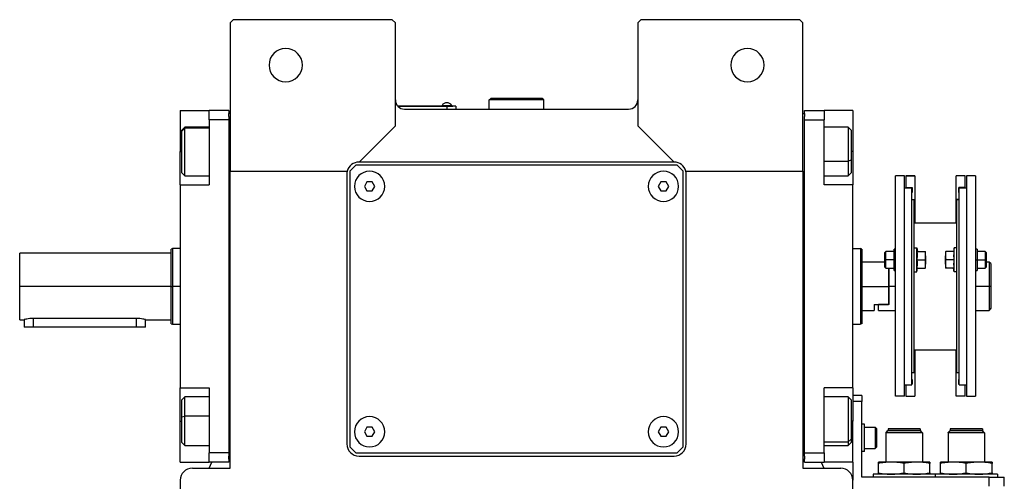
# Model space of a CAD drawing. Units: millimetres. Extents: x 270 to 2404, y 296 to 1594.
# Drawn here: x 857 to 1182, y 469 to 622 of the extents above; entities that cross this region are included whole.
import ezdxf

# ---------------------------------------------------------------- set-up
doc = ezdxf.new("R2010")
doc.units = ezdxf.units.MM

msp = doc.modelspace()

# ---------------------------------------------------------------- linework, layer by layer
at = {"color": 7, "linetype": 'Continuous', "lineweight": 25}
for p, q in [((927.25, 621.5), (926.25, 620.5)), ((979.75, 621.5), (927.25, 621.5)), ((980.75, 620.5), (979.75, 621.5)), ((1061.75, 621.5), (1060.75, 620.5)), ((1114.25, 621.5), (1061.75, 621.5)), ((1115.25, 620.5), (1114.25, 621.5)), ((926.25, 620.5), (926.25, 571.5)), ((980.75, 586.5), (980.75, 620.5)), ((1060.75, 620.5), (1060.75, 586.5)), ((1115.25, 571.5), (1115.25, 620.5)), ((1011.75, 595), (1012.25, 595.5)), ((1011.75, 592), (1011.75, 595)), ((1029.75, 595), (1011.75, 595)), ((1029.25, 595.5), (1012.25, 595.5)), ((1029.75, 595), (1029.25, 595.5)), ((1029.75, 592), (1029.75, 595)), ((909.75, 591.5), (919.25, 591.5)), ((909.75, 591.5), (909.75, 578)), ((925.75, 591.5), (919.25, 591.5)), ((919.25, 588.5), (919.25, 591.5)), ((925.75, 591.5), (925.75, 590.5)), ((997.75, 593), (981.52, 593)), ((981.56, 592.95), (997.75, 592.95)), ((983.75, 592), (1057.75, 592)), ((996.15, 593.22), (996.15, 593)), ((996.15, 593.22), (999.35, 593.22)), ((997.75, 593), (997.75, 592.95)), ((997.75, 593), (999.75, 593)), ((997.75, 592.95), (997.75, 592)), ((1000.75, 592.95), (997.75, 592.95)), ((999.35, 593), (999.35, 593.22)), ((999.35, 593), (999.35, 593.22)), ((999.35, 593.22), (999.35, 593.22)), ((999.75, 593), (999.75, 592.95)), ((1000.75, 592.95), (1000.75, 592)), ((1115.75, 591.5), (1122.25, 591.5)), ((1115.75, 590.5), (1115.75, 591.5)), ((1122.25, 591.5), (1122.25, 588.5)), ((1131.75, 591.5), (1122.25, 591.5)), ((1131.75, 591.5), (1131.75, 578)), ((919.25, 588.5), (919.25, 567)), ((925.75, 588.5), (919.25, 588.5)), ((926.25, 590.5), (925.75, 590.5)), ((925.75, 589.5), (925.75, 590.5)), ((925.75, 589.5), (925.75, 588.5)), ((925.75, 588.5), (925.75, 478.5)), ((1115.25, 590.5), (1115.75, 590.5)), ((1115.75, 590.5), (1115.75, 589.5)), ((1115.75, 588.5), (1115.75, 589.5)), ((1115.75, 588.5), (1122.25, 588.5)), ((1115.75, 478.5), (1115.75, 588.5)), ((1122.25, 567), (1122.25, 588.5)), ((911.25, 586), (910.25, 585)), ((910.25, 584.69), (911.25, 585.65)), ((919.25, 586), (911.25, 586)), ((968.75, 574.5), (980.75, 586.5)), ((1060.75, 586.5), (1072.75, 574.5)), ((1130.25, 586), (1122.25, 586)), ((1131.25, 585), (1130.25, 586)), ((910.25, 584.69), (910.25, 585)), ((910.25, 571), (910.25, 584.69)), ((1131.25, 585), (1131.25, 575.19)), ((909.75, 567), (909.75, 578)), ((1131.75, 578), (1131.75, 567)), ((967.75, 573.5), (965.75, 571.5)), ((1073.75, 573.5), (967.75, 573.5)), ((1072.75, 574.5), (968.75, 574.5)), ((1075.75, 571.5), (1073.75, 573.5)), ((1131.25, 575.19), (1130.25, 574.79)), ((1131.25, 575.19), (1131.25, 571)), ((910.25, 571), (911.25, 570)), ((911.25, 570), (919.25, 570)), ((926.25, 571.5), (964.88, 571.5)), ((926.25, 473.5), (926.25, 571.5)), ((964.75, 570.5), (964.75, 481.5)), ((965.75, 571.5), (965.75, 480.5)), ((1075.75, 480.5), (1075.75, 571.5)), ((1076.62, 571.5), (1115.25, 571.5)), ((1076.75, 481.5), (1076.75, 570.5)), ((1115.25, 571.5), (1115.25, 473.5)), ((1122.25, 570), (1130.25, 570)), ((1130.25, 570), (1131.25, 571)), ((1148.85, 570), (1145.85, 570)), ((1145.85, 497.26), (1145.85, 570)), ((1148.85, 497.26), (1148.85, 570)), ((1152.25, 570), (1149.25, 570)), ((1149.25, 570), (1149.25, 570)), ((1149.25, 570), (1152.25, 570)), ((1149.25, 570), (1149.25, 566.1)), ((1152.25, 570), (1152.25, 570)), ((1152.25, 570), (1152.25, 562.15)), ((1168.85, 570), (1165.85, 570)), ((1168.85, 570), (1165.85, 570)), ((1165.85, 570), (1165.85, 570)), ((1165.85, 562.15), (1165.85, 570)), ((1168.85, 570), (1168.85, 570)), ((1168.85, 566.1), (1168.85, 570)), ((1172.25, 570), (1169.25, 570)), ((1169.25, 570), (1169.25, 497.26)), ((1172.25, 570), (1172.25, 497.26)), ((909.75, 567), (909.75, 500)), ((909.75, 567), (919.25, 567)), ((971.39, 568), (970.52, 566.5)), ((970.52, 566.5), (971.39, 565)), ((973.12, 568), (971.39, 568)), ((973.98, 566.5), (973.12, 568)), ((973.12, 565), (973.98, 566.5)), ((1068.39, 568), (1067.52, 566.5)), ((1067.52, 566.5), (1068.39, 565)), ((1070.12, 568), (1068.39, 568)), ((1070.98, 566.5), (1070.12, 568)), ((1070.12, 565), (1070.98, 566.5)), ((1131.75, 567), (1122.25, 567)), ((1131.75, 500), (1131.75, 567)), ((1148.85, 566), (1151.25, 566)), ((1149.25, 566.1), (1151.35, 566.1)), ((1149.25, 566), (1149.25, 566.1)), ((1151.25, 501), (1151.25, 566)), ((1151.35, 566.1), (1151.35, 564.5)), ((1168.85, 566.1), (1166.75, 566.1)), ((1166.75, 564.5), (1166.75, 566.1)), ((1166.85, 566), (1169.25, 566)), ((1166.85, 501), (1166.85, 566)), ((1168.85, 566.1), (1168.85, 566)), ((971.39, 565), (973.12, 565)), ((1068.39, 565), (1070.12, 565)), ((1151.35, 564.5), (1151.25, 564.5)), ((1151.25, 564.5), (1151.35, 564.5)), ((1166.85, 564.5), (1166.75, 564.5)), ((1166.85, 564.5), (1166.75, 564.5)), ((1151.25, 562.15), (1152.25, 562.15)), ((1152.05, 562), (1151.25, 562)), ((1152.05, 546.21), (1152.05, 562)), ((1152.25, 562.15), (1152.25, 554.5)), ((1166.85, 562.15), (1165.85, 562.15)), ((1165.85, 554.5), (1165.85, 562.15)), ((1166.05, 546.21), (1166.05, 562)), ((1166.85, 562), (1166.05, 562)), ((1152.05, 554.5), (1166.05, 554.5)), ((907.26, 546), (906.75, 545.82)), ((909.75, 546), (907.24, 546)), ((1131.75, 546), (1134.25, 546)), ((1152.05, 546.24), (1152.85, 546.24)), ((1152.05, 539.44), (1152.05, 546.21)), ((1152.85, 538.24), (1152.85, 546.24)), ((1152.85, 546.24), (1153.07, 544.99)), ((1165.25, 546.24), (1165.03, 544.99)), ((1165.25, 538.24), (1165.25, 546.24)), ((1166.05, 546.24), (1165.25, 546.24)), ((1166.05, 539.44), (1166.05, 546.21)), ((906.75, 544.5), (856.75, 544.5)), ((856.75, 533.5), (856.75, 544.5)), ((1134.75, 545.82), (1134.25, 546)), ((1142.65, 544.99), (1142.35, 544.69)), ((1142.35, 542.24), (1142.35, 544.69)), ((1145.35, 544.99), (1142.65, 544.99)), ((1145.85, 545.74), (1145.35, 545.74)), ((1145.35, 542.24), (1145.35, 545.74)), ((1153, 544.99), (1155.68, 544.99)), ((1155.75, 543.61), (1155.75, 544.99)), ((1155.75, 543.61), (1155.75, 540.86)), ((1162.35, 544.99), (1162.35, 543.61)), ((1162.35, 540.86), (1162.35, 543.61)), ((1165.11, 544.99), (1162.43, 544.99)), ((1172.75, 545.74), (1172.25, 545.74)), ((1172.75, 545.74), (1172.75, 542.24)), ((1175.45, 544.99), (1172.75, 544.99)), ((1175.75, 544.69), (1175.45, 544.99)), ((1175.75, 544.69), (1175.75, 542.24)), ((1142.35, 541.5), (1134.75, 541.5)), ((1142.35, 539.79), (1142.35, 542.24)), ((1142.35, 542.24), (1142.65, 542.24)), ((1142.35, 539.79), (1142.65, 539.49)), ((1145.35, 542.24), (1142.65, 542.24)), ((1145.35, 538.74), (1145.35, 542.24)), ((1145.85, 542.24), (1145.35, 542.24)), ((1153, 542.24), (1155.68, 542.24)), ((1155.75, 539.49), (1155.75, 540.86)), ((1162.35, 540.86), (1162.35, 539.49)), ((1165.11, 542.24), (1162.43, 542.24)), ((1172.25, 542.24), (1172.75, 542.24)), ((1172.75, 542.24), (1172.75, 538.74)), ((1172.75, 542.24), (1175.45, 542.24)), ((1175.75, 542.24), (1175.45, 542.24)), ((1175.45, 539.49), (1175.75, 539.79)), ((1175.75, 542.24), (1175.75, 539.79)), ((1176.75, 541.5), (1175.75, 541.5)), ((1177.25, 541), (1176.75, 541.5)), ((1176.75, 541.5), (1176.75, 533.5)), ((1177.25, 541), (1177.25, 533.5)), ((1142.65, 539.49), (1145.35, 539.49)), ((1143.55, 539.49), (1143.55, 533.5)), ((1143.75, 533.5), (1143.75, 539.49)), ((1145.35, 538.74), (1145.85, 538.74)), ((1152.05, 505), (1152.05, 539.44)), ((1152.05, 538.24), (1152.85, 538.24)), ((1152.85, 538.24), (1153.07, 539.49)), ((1153, 539.49), (1155.68, 539.49)), ((1165.11, 539.49), (1162.43, 539.49)), ((1165.25, 538.24), (1165.03, 539.49)), ((1166.05, 538.24), (1165.25, 538.24)), ((1166.05, 505), (1166.05, 539.44)), ((1172.25, 538.74), (1172.75, 538.74)), ((1172.75, 539.49), (1175.45, 539.49)), ((906.75, 533.5), (856.75, 533.5)), ((856.75, 522.5), (856.75, 533.5)), ((906.75, 533.5), (907.25, 533.5)), ((1134.75, 533.5), (1143.55, 533.5)), ((1143.55, 533.5), (1143.55, 527.5)), ((1143.75, 527.5), (1143.75, 533.5)), ((1176.75, 533.5), (1176.75, 525.5)), ((1177.25, 533.5), (1176.75, 533.5)), ((1177.25, 533.5), (1177.25, 526.25)), ((1138.75, 527.5), (1143.55, 527.5)), ((1138.75, 527.5), (1138.75, 525.5)), ((1140.25, 525.5), (1140.25, 527.5)), ((1143.75, 527.5), (1140.25, 527.5)), ((1143.75, 527.5), (1143.55, 527.5)), ((1134.75, 525.5), (1138.75, 525.5)), ((1140.25, 525.5), (1145.85, 525.5)), ((1172.25, 525.5), (1176.75, 525.5)), ((856.75, 522.5), (858.25, 522.5)), ((858.25, 522.5), (858.25, 520)), ((861.25, 520), (858.25, 520)), ((895.25, 522.92), (861.25, 522.92)), ((895.25, 520), (861.25, 520)), ((898.25, 520), (895.25, 520)), ((898.25, 522.5), (906.75, 522.5)), ((898.25, 520), (898.25, 522.5)), ((906.75, 521.18), (907.26, 521)), ((907.24, 521), (909.75, 521)), ((1131.75, 521), (1134.25, 521)), ((1134.75, 521.18), (1134.25, 521)), ((1152.05, 512.5), (1157.4, 512.5)), ((1152.25, 512.5), (1152.25, 505.11)), ((1160.7, 512.5), (1166.05, 512.5)), ((1165.85, 505.11), (1165.85, 512.5)), ((1152.05, 505), (1151.25, 505)), ((1152.05, 505.11), (1152.25, 505.11)), ((1152.25, 505.11), (1152.25, 497.26)), ((1166.05, 505.11), (1165.85, 505.11)), ((1165.85, 497.26), (1165.85, 505.11)), ((1166.85, 505), (1166.05, 505)), ((1148.85, 501), (1151.25, 501)), ((1149.25, 501), (1149.25, 497.26)), ((1151.25, 502.76), (1151.35, 502.76)), ((1151.25, 501.16), (1151.35, 501.16)), ((1151.35, 502.76), (1151.35, 501.16)), ((1166.85, 502.76), (1166.75, 502.76)), ((1166.75, 501.16), (1166.75, 502.76)), ((1166.85, 501.16), (1166.75, 501.16)), ((1166.85, 501), (1169.25, 501)), ((1168.85, 497.26), (1168.85, 501)), ((909.75, 500), (919.25, 500)), ((909.75, 489), (909.75, 500)), ((919.25, 500), (919.25, 478.5)), ((1131.75, 500), (1122.25, 500)), ((1122.25, 478.5), (1122.25, 500)), ((1131.75, 500), (1131.75, 489)), ((1134.75, 497.5), (1131.75, 497.5)), ((1134.75, 497.5), (1134.75, 495.5)), ((1148.85, 497.26), (1145.85, 497.26)), ((1149.25, 497.26), (1152.25, 497.26)), ((1168.85, 497.26), (1165.85, 497.26)), ((1169.25, 497.26), (1172.25, 497.26)), ((911.25, 497), (910.25, 496)), ((910.25, 490.46), (910.25, 496)), ((919.25, 497), (911.25, 497)), ((1130.25, 497), (1122.25, 497)), ((1131.25, 496), (1130.25, 497)), ((1131.25, 496), (1131.25, 483.06)), ((1134.75, 495.5), (1131.75, 495.5)), ((1134.75, 470.5), (1134.75, 495.5)), ((909.75, 475.5), (909.75, 489)), ((910.25, 490.46), (911.25, 490.67)), ((910.25, 482), (910.25, 490.46)), ((1131.75, 475.5), (1131.75, 489)), ((1135.55, 488), (1134.75, 488)), ((1135.55, 479), (1135.55, 488)), ((971.39, 487), (970.52, 485.5)), ((970.52, 485.5), (971.39, 484)), ((973.12, 487), (971.39, 487)), ((973.98, 485.5), (973.12, 487)), ((973.12, 484), (973.98, 485.5)), ((1068.39, 487), (1067.52, 485.5)), ((1067.52, 485.5), (1068.39, 484)), ((1070.12, 487), (1068.39, 487)), ((1070.98, 485.5), (1070.12, 487)), ((1070.12, 484), (1070.98, 485.5)), ((1135.55, 487), (1139.15, 487)), ((1139.55, 486.6), (1139.15, 487)), ((1139.55, 486.6), (1139.55, 480.4)), ((1142.7, 485.2), (1142.75, 485.25)), ((1142.7, 485.2), (1142.7, 475.5)), ((1154.7, 485.2), (1142.7, 485.2)), ((1142.75, 485.3), (1143.35, 485.9)), ((1154.65, 485.3), (1142.75, 485.3)), ((1142.75, 485.3), (1142.75, 485.25)), ((1142.75, 485.25), (1154.65, 485.25)), ((1154.05, 485.9), (1143.35, 485.9)), ((1154, 486.5), (1143.4, 486.5)), ((1143.4, 486.5), (1143.4, 485.9)), ((1154, 486.5), (1154, 485.9)), ((1154.65, 485.3), (1154.05, 485.9)), ((1154.65, 485.3), (1154.65, 485.25)), ((1154.7, 485.2), (1154.65, 485.25)), ((1154.7, 485.2), (1154.7, 475.5)), ((1163.2, 485.2), (1163.25, 485.25)), ((1163.2, 485.2), (1163.2, 475.5)), ((1175.2, 485.2), (1163.2, 485.2)), ((1163.25, 485.3), (1163.85, 485.9)), ((1175.15, 485.3), (1163.25, 485.3)), ((1163.25, 485.3), (1163.25, 485.25)), ((1163.25, 485.25), (1175.15, 485.25)), ((1174.55, 485.9), (1163.85, 485.9)), ((1174.5, 486.5), (1163.9, 486.5)), ((1163.9, 486.5), (1163.9, 485.9)), ((1174.5, 486.5), (1174.5, 485.9)), ((1175.15, 485.3), (1174.55, 485.9)), ((1175.15, 485.3), (1175.15, 485.25)), ((1175.2, 485.2), (1175.15, 485.25)), ((1175.2, 485.2), (1175.2, 475.5)), ((910.25, 482), (911.25, 481)), ((911.25, 481), (919.25, 481)), ((971.39, 484), (973.12, 484)), ((1068.39, 484), (1070.12, 484)), ((1122.25, 481), (1130.25, 481)), ((1131.25, 483.06), (1130.25, 482.21)), ((1130.25, 481), (1131.25, 482)), ((1131.25, 483.06), (1131.25, 482)), ((925.75, 478.5), (919.25, 478.5)), ((919.25, 475.5), (919.25, 478.5)), ((925.75, 478.5), (925.75, 477.5)), ((965.75, 480.5), (967.75, 478.5)), ((967.75, 478.5), (1073.75, 478.5)), ((1073.75, 478.5), (1075.75, 480.5)), ((1115.75, 478.5), (1122.25, 478.5)), ((1115.75, 477.5), (1115.75, 478.5)), ((1122.25, 478.5), (1122.25, 475.5)), ((1135.55, 479), (1134.75, 479)), ((1135.55, 480), (1139.15, 480)), ((1139.55, 480.4), (1139.15, 480)), ((909.75, 475.5), (919.25, 475.5)), ((925.75, 475.5), (919.25, 475.5)), ((919.28, 473.5), (920.19, 475.5)), ((925.75, 476.5), (925.75, 477.5)), ((925.75, 476.5), (925.75, 475.5)), ((926.25, 476.5), (925.75, 476.5)), ((968.75, 477.5), (1072.75, 477.5)), ((1115.25, 476.5), (1115.75, 476.5)), ((1115.75, 477.5), (1115.75, 476.5)), ((1115.75, 475.5), (1115.75, 476.5)), ((1115.75, 475.5), (1122.25, 475.5)), ((1121.31, 475.5), (1122.22, 473.5)), ((1131.75, 475.5), (1122.25, 475.5)), ((1131.75, 475.5), (1131.75, 469.5)), ((1144.45, 475.5), (1140.2, 475.5)), ((1140.2, 471.98), (1140.2, 475.02)), ((1152.95, 475.5), (1144.45, 475.5)), ((1148.7, 471.98), (1148.7, 475.02)), ((1157.2, 475.5), (1152.95, 475.5)), ((1157.2, 471.98), (1157.2, 475.02)), ((1164.95, 475.5), (1160.7, 475.5)), ((1160.7, 471.98), (1160.7, 475.02)), ((1173.45, 475.5), (1164.95, 475.5)), ((1169.2, 471.98), (1169.2, 475.02)), ((1177.7, 475.5), (1173.45, 475.5)), ((1177.7, 471.98), (1177.7, 475.02)), ((913.75, 473.5), (926.25, 473.5)), ((1115.25, 473.5), (1127.75, 473.5)), ((1138.45, 471.5), (1138.45, 470.5)), ((1158.95, 471.5), (1138.45, 471.5)), ((1158.95, 471.5), (1158.95, 470.5)), ((1179.45, 471.5), (1158.95, 471.5)), ((1179.45, 471.5), (1179.45, 470.5)), ((909.75, 469.5), (909.75, 357.06)), ((1131.75, 357.06), (1131.75, 469.5)), ((1176.75, 470.5), (1134.75, 470.5)), ((1176.75, 467.5), (1176.75, 470.5)), ((1176.75, 470.5), (1181.75, 470.5)), ((1181.75, 467.5), (1181.75, 470.5))]:
    msp.add_line(p, q, dxfattribs=at)
at = {"color": 8, "linetype": 'Continuous', "lineweight": 25}
for p, q in [((919.25, 585.65), (911.25, 585.65)), ((909.75, 578), (910.25, 578)), ((1131.75, 578), (1131.25, 578)), ((1122.25, 574.79), (1130.25, 574.79)), ((909.75, 533.5), (907.25, 533.5)), ((1145.85, 533.5), (1143.75, 533.5)), ((1176.75, 533.5), (1172.25, 533.5)), ((861.25, 522.92), (861.25, 520)), ((895.25, 522.92), (895.25, 520)), ((909.75, 489), (910.25, 489)), ((919.25, 490.67), (911.25, 490.67)), ((1131.75, 489), (1131.25, 489)), ((1122.25, 482.21), (1130.25, 482.21))]:
    msp.add_line(p, q, dxfattribs=at)
at = {"color": 7, "linetype": 'Continuous', "lineweight": 25, "flags": 128}
for points in [[(911.25, 585.65), (911.25, 585.98), (911.25, 586)], [(911.25, 570), (911.25, 570.09), (911.25, 570.56), (911.25, 571.4), (911.25, 572.57), (911.25, 574.01), (911.25, 575.65), (911.25, 577.41), (911.25, 579.2), (911.25, 580.93), (911.25, 582.52), (911.25, 583.87), (911.25, 584.93), (911.25, 585.65)], [(1130.25, 586), (1130.25, 585.86), (1130.25, 585.33), (1130.25, 584.43), (1130.25, 583.21), (1130.25, 581.73), (1130.25, 580.06), (1130.25, 578.29), (1130.25, 576.5), (1130.25, 574.79)], [(1130.25, 574.79), (1130.25, 573.24), (1130.25, 571.93), (1130.25, 570.92), (1130.25, 570.27), (1130.25, 570.01), (1130.25, 570)], [(1142.65, 542.24), (1142.65, 543.29), (1142.65, 544.18), (1142.65, 544.78), (1142.65, 544.99)], [(1175.45, 544.99), (1175.45, 544.78), (1175.45, 544.18), (1175.45, 543.29), (1175.45, 542.24)], [(1142.65, 539.49), (1142.65, 539.7), (1142.65, 540.29), (1142.65, 541.18), (1142.65, 542.24)], [(1175.45, 542.24), (1175.45, 541.18), (1175.45, 540.29), (1175.45, 539.7), (1175.45, 539.49)], [(911.25, 490.67), (911.25, 492.37), (911.25, 493.9), (911.25, 495.18), (911.25, 496.16), (911.25, 496.77), (911.25, 497), (911.25, 497)], [(1130.25, 497), (1130.25, 496.95), (1130.25, 496.54), (1130.25, 495.76), (1130.25, 494.64), (1130.25, 493.24), (1130.25, 491.62), (1130.25, 489.87), (1130.25, 488.08), (1130.25, 486.33), (1130.25, 484.72), (1130.25, 483.33), (1130.25, 482.21)], [(911.25, 481), (911.25, 481.18), (911.25, 481.74), (911.25, 482.68), (911.25, 483.93), (911.25, 485.43), (911.25, 487.11), (911.25, 488.89), (911.25, 490.67)], [(1139.15, 487), (1139.15, 486.79), (1139.15, 486.18), (1139.15, 485.25), (1139.15, 484.11), (1139.15, 482.89), (1139.15, 481.75), (1139.15, 480.82), (1139.15, 480.21), (1139.15, 480)], [(1130.25, 482.21), (1130.25, 481.44), (1130.25, 481.05), (1130.25, 481)]]:
    msp.add_lwpolyline(points, dxfattribs=at)
at = {"color": 7, "linetype": 'Continuous', "lineweight": 25}
for centre, radius, start, end in [((944.55, 606.5), 5.5, 0, 180), ((1096.95, 606.5), 5.5, 0, 180), ((944.55, 606.5), 5.5, 180, 0), ((1096.95, 606.5), 5.5, 180, 0), ((983.75, 595), 3, 180, 270), ((1057.75, 595), 3, 270, 0), ((997.75, 592.2), 1.9, 90.0039, 147.3789), ((997.75, 592.2), 1.9, 32.6211, 89.9961), ((968.75, 570.5), 4, 90, 165.5225), ((1072.75, 570.5), 4, 14.4775, 90), ((968.75, 570.5), 4, 165.5225, 180), ((972.25, 566.5), 5, 360, 180), ((1069.25, 566.5), 5, 360, 180), ((1072.75, 570.5), 4, 0, 14.4775), ((972.25, 566.5), 5, 180, 360), ((1069.25, 566.5), 5, 180, 360), ((972.25, 485.5), 5, 360, 180), ((1069.25, 485.5), 5, 360, 180), ((972.25, 485.5), 5, 180, 360), ((1069.25, 485.5), 5, 180, 360), ((968.75, 481.5), 4, 180, 270), ((1072.75, 481.5), 4, 270, 0), ((913.75, 469.5), 4, 90, 180), ((1127.75, 469.5), 4, 0, 90)]:
    msp.add_arc(centre, radius, start, end, dxfattribs=at)
for points, knots in [([(906.75, 533.5), (906.75, 534.31), (906.75, 535.92), (906.75, 538.24), (906.75, 540.39), (906.75, 542.27), (906.75, 543.81), (906.75, 544.95), (906.75, 545.68), (906.75, 545.77), (906.75, 545.82)], [0, 0, 0, 0, 0.125001, 0.250001, 0.375002, 0.500003, 0.625003, 0.750004, 0.875005, 1, 1, 1, 1]), ([(1153, 542.24), (1153.02, 542.55), (1153.07, 543.06), (1153.08, 543.78), (1153.05, 544.38), (1153.02, 544.79), (1153, 544.99)], [0, 0, 0, 0, 0.3399856, 0.5599875, 0.7799911, 1, 1, 1, 1]), ([(1155.75, 543.61), (1155.75, 543.87), (1155.74, 544.33), (1155.7, 544.79), (1155.68, 544.99)], [0, 0, 0, 0, 0.559982, 1, 1, 1, 1]), ([(1155.68, 544.99), (1155.7, 544.99), (1155.74, 544.99), (1155.75, 544.99), (1155.75, 544.99)], [0, 0, 0, 0, 0.559999, 1, 1, 1, 1]), ([(1155.68, 542.24), (1155.7, 542.49), (1155.74, 542.95), (1155.75, 543.41), (1155.75, 543.61)], [0, 0, 0, 0, 0.559999, 1, 1, 1, 1]), ([(1162.43, 544.99), (1162.4, 544.73), (1162.36, 544.27), (1162.35, 543.81), (1162.35, 543.61)], [0, 0, 0, 0, 0.559999, 1, 1, 1, 1]), ([(1162.35, 544.99), (1162.36, 544.99), (1162.36, 544.99), (1162.41, 544.99), (1162.43, 544.99)], [0, 0, 0, 0, 0.559982, 1, 1, 1, 1]), ([(1162.35, 543.61), (1162.36, 543.35), (1162.36, 542.9), (1162.41, 542.44), (1162.43, 542.24)], [0, 0, 0, 0, 0.559982, 1, 1, 1, 1]), ([(1165.11, 544.99), (1165.08, 544.68), (1165.03, 544.16), (1165.03, 543.45), (1165.05, 542.84), (1165.09, 542.44), (1165.11, 542.24)], [0, 0, 0, 0, 0.3399856, 0.5599875, 0.7799911, 1, 1, 1, 1]), ([(1153, 539.49), (1153.02, 539.8), (1153.07, 540.31), (1153.08, 541.03), (1153.05, 541.63), (1153.02, 542.04), (1153, 542.24)], [0, 0, 0, 0, 0.339986, 0.559988, 0.779991, 1, 1, 1, 1]), ([(1155.75, 540.86), (1155.75, 541.12), (1155.74, 541.58), (1155.7, 542.04), (1155.68, 542.24)], [0, 0, 0, 0, 0.559982, 1, 1, 1, 1]), ([(1155.68, 539.49), (1155.7, 539.74), (1155.74, 540.2), (1155.75, 540.66), (1155.75, 540.86)], [0, 0, 0, 0, 0.5599986, 1, 1, 1, 1]), ([(1162.43, 542.24), (1162.4, 541.98), (1162.36, 541.52), (1162.35, 541.06), (1162.35, 540.86)], [0, 0, 0, 0, 0.559999, 1, 1, 1, 1]), ([(1162.35, 540.86), (1162.36, 540.6), (1162.36, 540.15), (1162.41, 539.69), (1162.43, 539.49)], [0, 0, 0, 0, 0.559982, 1, 1, 1, 1]), ([(1165.11, 542.24), (1165.08, 541.93), (1165.03, 541.41), (1165.03, 540.7), (1165.05, 540.09), (1165.09, 539.69), (1165.11, 539.49)], [0, 0, 0, 0, 0.339986, 0.559988, 0.779991, 1, 1, 1, 1]), ([(1155.75, 539.49), (1155.75, 539.49), (1155.74, 539.49), (1155.7, 539.49), (1155.68, 539.49)], [0, 0, 0, 0, 0.559982, 1, 1, 1, 1]), ([(1162.43, 539.49), (1162.4, 539.49), (1162.36, 539.49), (1162.35, 539.49), (1162.35, 539.49)], [0, 0, 0, 0, 0.559999, 1, 1, 1, 1]), ([(906.75, 521.18), (906.75, 521.18), (906.75, 521.1), (906.75, 521.38), (906.75, 522.04), (906.75, 523.19), (906.75, 524.73), (906.75, 526.61), (906.75, 528.76), (906.75, 531.08), (906.75, 532.69), (906.75, 533.5)], [0, 0, 0, 0, 0.000006, 0.125005, 0.250004, 0.375003, 0.500003, 0.625002, 0.750001, 0.875001, 1, 1, 1, 1]), ([(1177.25, 526.25), (1177.12, 526.05), (1176.92, 525.75), (1176.77, 525.53), (1176.76, 525.51), (1176.75, 525.5)], [0, 0, 0, 0, 0.501648, 0.752955, 1, 1, 1, 1]), ([(861.25, 522.92), (861.05, 522.91), (860.66, 522.9), (859.9, 522.84), (859.07, 522.71), (858.52, 522.57), (858.28, 522.51), (858.26, 522.5), (858.25, 522.5)], [0, 0, 0, 0, 0.127004, 0.25029, 0.500065, 0.749402, 0.878005, 1, 1, 1, 1]), ([(898.25, 522.5), (898.24, 522.5), (898.22, 522.51), (897.98, 522.57), (897.43, 522.71), (896.6, 522.84), (895.85, 522.9), (895.45, 522.91), (895.25, 522.92)], [0, 0, 0, 0, 0.121974, 0.250598, 0.499935, 0.74971, 0.872982, 1, 1, 1, 1]), ([(1157.4, 512.5), (1157.43, 512.5), (1157.5, 512.51), (1157.94, 512.54), (1158.48, 512.56), (1158.86, 512.56), (1159.05, 512.56)], [0, 0, 0, 0, 0.279612, 0.559238, 0.779622, 1, 1, 1, 1]), ([(1159.05, 512.56), (1159.29, 512.56), (1159.78, 512.56), (1160.32, 512.53), (1160.64, 512.5), (1160.68, 512.5), (1160.7, 512.5)], [0, 0, 0, 0, 0.279612, 0.559238, 0.779622, 1, 1, 1, 1]), ([(1144.45, 475.5), (1143.66, 475.47), (1142.23, 475.42), (1140.83, 475.14), (1140.2, 475.02)], [0, 0, 0, 0, 0.555658, 1, 1, 1, 1]), ([(1140.2, 475.02), (1140.2, 475.17), (1140.2, 475.44), (1140.2, 475.48), (1140.2, 475.5)], [0, 0, 0, 0, 0.564588, 1, 1, 1, 1]), ([(1148.7, 475.02), (1147.91, 475.17), (1146.5, 475.44), (1145.07, 475.48), (1144.45, 475.5)], [0, 0, 0, 0, 0.564588, 1, 1, 1, 1]), ([(1152.95, 475.5), (1152.16, 475.47), (1150.73, 475.42), (1149.33, 475.14), (1148.7, 475.02)], [0, 0, 0, 0, 0.555658, 1, 1, 1, 1]), ([(1157.2, 475.02), (1156.41, 475.17), (1155, 475.44), (1153.57, 475.48), (1152.95, 475.5)], [0, 0, 0, 0, 0.564588, 1, 1, 1, 1]), ([(1157.2, 475.5), (1157.2, 475.47), (1157.2, 475.42), (1157.2, 475.14), (1157.2, 475.02)], [0, 0, 0, 0, 0.555658, 1, 1, 1, 1]), ([(1164.95, 475.5), (1164.16, 475.47), (1162.73, 475.42), (1161.33, 475.14), (1160.7, 475.02)], [0, 0, 0, 0, 0.555658, 1, 1, 1, 1]), ([(1160.7, 475.02), (1160.7, 475.17), (1160.7, 475.44), (1160.7, 475.48), (1160.7, 475.5)], [0, 0, 0, 0, 0.564588, 1, 1, 1, 1]), ([(1169.2, 475.02), (1168.41, 475.17), (1167, 475.44), (1165.57, 475.48), (1164.95, 475.5)], [0, 0, 0, 0, 0.564588, 1, 1, 1, 1]), ([(1173.45, 475.5), (1172.66, 475.47), (1171.23, 475.42), (1169.83, 475.14), (1169.2, 475.02)], [0, 0, 0, 0, 0.555658, 1, 1, 1, 1]), ([(1177.7, 475.02), (1176.91, 475.17), (1175.5, 475.44), (1174.07, 475.48), (1173.45, 475.5)], [0, 0, 0, 0, 0.564588, 1, 1, 1, 1]), ([(1177.7, 475.5), (1177.7, 475.47), (1177.7, 475.42), (1177.7, 475.14), (1177.7, 475.02)], [0, 0, 0, 0, 0.555658, 1, 1, 1, 1]), ([(1140.2, 471.98), (1141, 471.83), (1142.4, 471.56), (1143.83, 471.52), (1144.45, 471.5)], [0, 0, 0, 0, 0.564588, 1, 1, 1, 1]), ([(1140.2, 471.5), (1140.2, 471.53), (1140.2, 471.58), (1140.2, 471.86), (1140.2, 471.98)], [0, 0, 0, 0, 0.555658, 1, 1, 1, 1]), ([(1144.45, 471.5), (1145.24, 471.53), (1146.67, 471.58), (1148.08, 471.86), (1148.7, 471.98)], [0, 0, 0, 0, 0.555658, 1, 1, 1, 1]), ([(1148.7, 471.98), (1149.5, 471.83), (1150.9, 471.56), (1152.33, 471.52), (1152.95, 471.5)], [0, 0, 0, 0, 0.564588, 1, 1, 1, 1]), ([(1152.95, 471.5), (1153.74, 471.53), (1155.17, 471.58), (1156.58, 471.86), (1157.2, 471.98)], [0, 0, 0, 0, 0.555658, 1, 1, 1, 1]), ([(1157.2, 471.98), (1157.2, 471.83), (1157.2, 471.56), (1157.2, 471.52), (1157.2, 471.5)], [0, 0, 0, 0, 0.564588, 1, 1, 1, 1]), ([(1160.7, 471.98), (1161.5, 471.83), (1162.9, 471.56), (1164.33, 471.52), (1164.95, 471.5)], [0, 0, 0, 0, 0.564588, 1, 1, 1, 1]), ([(1160.7, 471.5), (1160.7, 471.53), (1160.7, 471.58), (1160.7, 471.86), (1160.7, 471.98)], [0, 0, 0, 0, 0.555658, 1, 1, 1, 1]), ([(1164.95, 471.5), (1165.74, 471.53), (1167.17, 471.58), (1168.58, 471.86), (1169.2, 471.98)], [0, 0, 0, 0, 0.555658, 1, 1, 1, 1]), ([(1169.2, 471.98), (1170, 471.83), (1171.4, 471.56), (1172.83, 471.52), (1173.45, 471.5)], [0, 0, 0, 0, 0.564588, 1, 1, 1, 1]), ([(1173.45, 471.5), (1174.24, 471.53), (1175.67, 471.58), (1177.08, 471.86), (1177.7, 471.98)], [0, 0, 0, 0, 0.555658, 1, 1, 1, 1]), ([(1177.7, 471.98), (1177.7, 471.83), (1177.7, 471.56), (1177.7, 471.52), (1177.7, 471.5)], [0, 0, 0, 0, 0.564588, 1, 1, 1, 1])]:
    msp.add_open_spline(points, degree=3, knots=knots, dxfattribs=at)
for points in [[(907.25, 533.5), (907.25, 534.32), (907.25, 535.95), (907.25, 538.31), (907.25, 540.49), (907.25, 542.4), (907.25, 543.96), (907.25, 545.12), (907.25, 545.86), (907.25, 545.95), (907.25, 546)], [(1134.25, 546), (1134.25, 545.95), (1134.25, 545.86), (1134.25, 545.12), (1134.25, 543.96), (1134.25, 542.4), (1134.25, 540.49), (1134.25, 538.31), (1134.25, 535.95), (1134.25, 533.5), (1134.25, 531.05), (1134.25, 528.69), (1134.25, 526.51), (1134.25, 524.6), (1134.25, 523.04), (1134.25, 521.88), (1134.25, 521.14), (1134.25, 521.05), (1134.25, 521)], [(1134.75, 545.82), (1134.75, 545.77), (1134.75, 545.68), (1134.75, 544.95), (1134.75, 543.81), (1134.75, 542.27), (1134.75, 540.39), (1134.75, 538.24), (1134.75, 535.92), (1134.75, 533.5), (1134.75, 531.08), (1134.75, 528.76), (1134.75, 526.61), (1134.75, 524.73), (1134.75, 523.19), (1134.75, 522.05), (1134.75, 521.32), (1134.75, 521.23), (1134.75, 521.18)], [(907.25, 521), (907.25, 521.05), (907.25, 521.14), (907.25, 521.88), (907.25, 523.04), (907.25, 524.6), (907.25, 526.51), (907.25, 528.69), (907.25, 531.05), (907.25, 532.68), (907.25, 533.5)]]:
    msp.add_open_spline(points, degree=3, dxfattribs=at)

doc.saveas('drawing.dxf')
